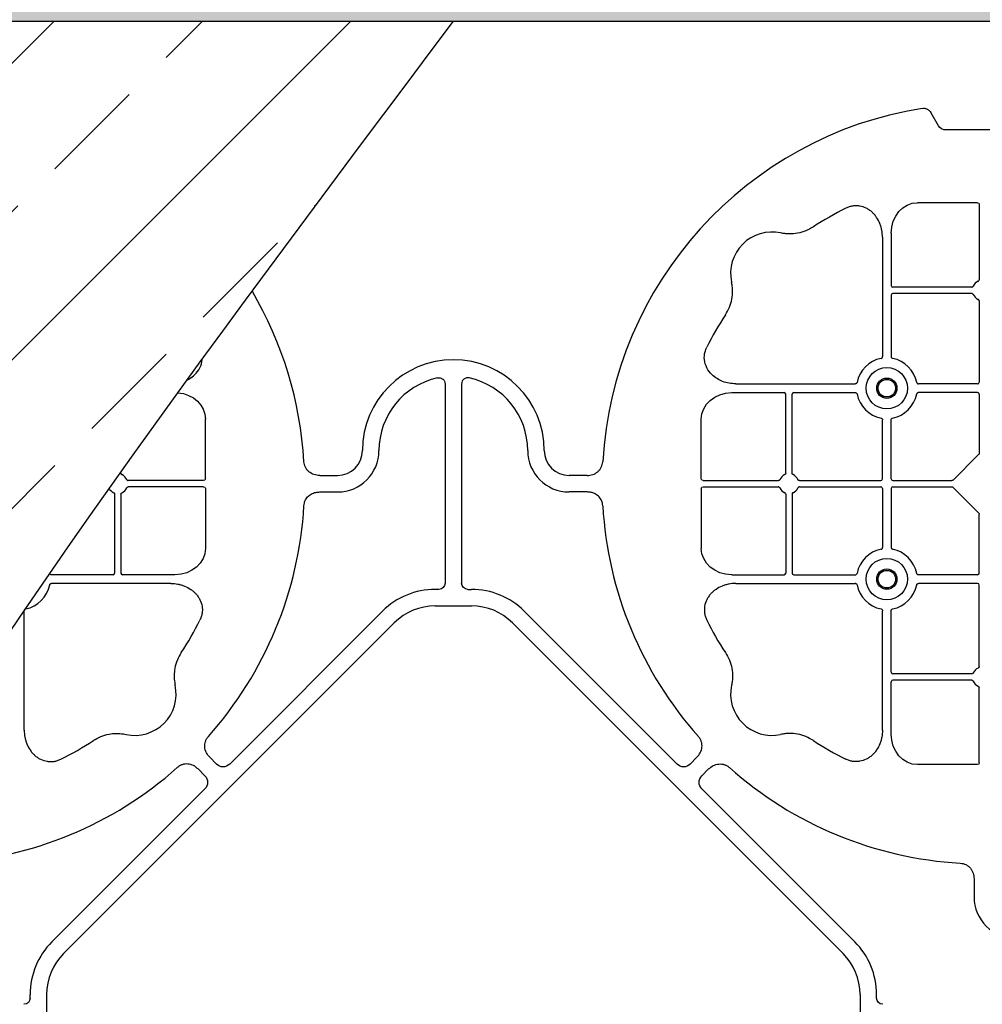
# Model space of a CAD drawing. Units: millimetres. Extents: x 1132 to 16433, y 8690 to 18413.
# Drawn here: x 5052 to 5343, y 17966 to 18264 of the extents above; entities that cross this region are included whole.
import ezdxf

# ---------------------------------------------------------------- set-up
doc = ezdxf.new("R2010")
doc.units = ezdxf.units.MM
doc.linetypes.add('HIDDEN', pattern=[0.375, 0.25, -0.125])
for name, color, linetype in [('ACO STORM-BRIXX', 7, 'Continuous'), ('Hatching', 7, 'Continuous'), ('MEBRANE LAYER', 5, 'HIDDEN')]:
    doc.layers.add(name, color=color, linetype=linetype)

msp = doc.modelspace()

# ---------------------------------------------------------------- hatches: boundary and pattern name
at = {"layer": 'Hatching'}
h = msp.add_hatch(dxfattribs=at)
h.set_pattern_fill('GRAVEL', color=8, scale=10)
h.set_pattern_definition([(228.01279, (1315.167, 7610.893), (-2032, -2286), [34.172, -3383.0484]), (184.96974, (1292.307, 7585.493), (3047.999999, 254.0000145), [58.6405, -5805.405]), (132.51045, (1233.887, 7580.413), (2540.000001, -2793.999999), [41.3482, -4093.4723]), (267.27369, (1134.827, 7516.913), (254.0000005, 5080), [53.4005, -5286.6437]), (292.833654, (1132.287, 7463.573), (-1270, 3048), [52.3634, -5183.9808]), (357.27369, (1152.607, 7415.313), (-5080, 254.0000005), [53.4005, -5286.6437]), (37.69424, (1205.947, 7412.773), (-3302, -2540), [70.6194, -6991.3115]), (72.25533, (1261.827, 7455.953), (1778.0000005, 5588), [66.672, -6600.5257]), (121.429566, (1282.147, 7519.453), (-2032, 3302), [53.5813, -5304.5546]), (175.23636, (1254.207, 7565.173), (2794, -254), [61.1713, -2997.3937]), (222.39744, (1193.247, 7570.253), (-3048, -2794), [79.1078, -7831.6773]), (138.81407, (1386.287, 7514.373), (-1778, 1524), [27.0005, -2673.0566]), (171.469234, (1365.967, 7532.153), (3302, -507.999999), [51.3682, -5085.464]), (225, (1315.17, 7539.77), (-4e-14, -254), [35.921, -323.2893]), (203.1986, (1297.387, 7570.253), (1270, 508), [19.344, -1915.0622]), (291.8014, (1279.607, 7562.633), (-254, 762), [27.3566, -1340.4753]), (30.96376, (1289.767, 7537.233), (762, 508), [44.432, -1436.6298]), (161.56505, (1327.87, 7560.09), (508, -254), [32.1287, -771.0898]), (16.38954, (1132.287, 7562.633), (2540, 762), [45.0088, -4455.8827]), (70.34618, (1175.467, 7575.333), (-1016, -2794), [37.76, -3738.2216]), (293.1986, (1327.867, 7610.893), (-508, 1270), [38.688, -1895.7184]), (343.61046, (1343.107, 7575.333), (-2540, 762), [45.0088, -4455.8827]), (339.44395, (1132.287, 7405.153), (-1270, 508), [43.4035, -2126.7734]), (294.77514, (1172.927, 7389.913), (-1270.000002, 2794), [36.3672, -3600.3593]), (66.8014, (1330.407, 7356.893), (508, 1270), [38.688, -1895.7184]), (17.35402, (1345.647, 7392.453), (-3302, -1016), [42.5783, -4215.2376]), (69.44395, (1205.947, 7356.893), (-508, -1270), [21.7018, -2148.4752]), (101.30993, (1315.167, 7356.893), (-254, 1016), [12.9515, -1282.1995]), (165.96376, (1312.63, 7369.59), (762, -254), [52.3634, -994.9055]), (186.00901, (1261.827, 7382.293), (2540, 254), [48.5267, -4804.1365]), (303.69007, (1289.77, 7514.37), (-254, 508), [36.6324, -879.1776]), (353.157227, (1310.087, 7483.893), (4318, -508), [63.9557, -6331.601]), (60.9454, (1373.587, 7476.273), (-1016, -1778), [26.1508, -2588.9392]), (90, (1386.3, 7499.13), (-254, 254), [15.24, -238.76]), (120.25644, (1256.747, 7389.913), (1016, -1778), [35.2867, -3493.394]), (48.01279, (1238.967, 7420.393), (2032, 2286), [68.3443, -3348.8762]), (0, (1284.7, 7471.2), (254, 254), [66.04, -187.96]), (325.30485, (1350.727, 7471.193), (2540.000001, -1777.999999), [40.161, -3975.9317]), (254.0546, (1383.747, 7448.333), (-254, -1016), [36.983, -1812.165]), (207.645975, (1373.587, 7412.773), (-4826, -2539.9999997), [60.2145, -5961.2464]), (175.42608, (1320.247, 7384.833), (-3302, 254), [63.703, -6306.5846])])
h.paths.add_polyline_path([(4133.13, 16635.88), (4268.13, 16635.88), (4268.13, 16585.88), (4283.13, 16585.88), (4283.13, 15863.38), (16283.13, 15863.38), (16283.13, 18263.38), (4283.13, 18263.38), (4283.13, 16940.88), (4268.13, 16940.88), (4268.13, 16890.88), (4133.13, 16890.88), (4133.13, 18413.38), (16433.13, 18413.38), (16433.13, 15713.38), (4133.13, 15713.38)])
h = msp.add_hatch(dxfattribs=at)
h.set_pattern_fill('ANSI33', color=8, scale=10)
edge = h.paths.add_edge_path()
edge.add_line((5183.13, 15863.38), (4283.13, 15863.38))
edge.add_line((4283.13, 15863.38), (4283.13, 18263.38))
edge.add_line((4283.13, 18263.38), (5183.13, 18263.38))
edge.add_spline(control_points=[(5183.13, 18263.38), (5033.13, 18063.38), (4583.13, 17463.38), (5783.13, 16663.38), (5333.13, 16063.38), (5183.13, 15863.38)], knot_values=[0, 0, 0, 0, 670.820395, 2012.461181, 2683.281576, 2683.281576, 2683.281576, 2683.281576], degree=3, periodic=0)

# ---------------------------------------------------------------- linework, layer by layer
at = {"layer": 'ACO STORM-BRIXX'}
msp.add_line((5183.13, 18263.38), (5483.13, 18263.38), dxfattribs=at)
at = {"layer": 'ACO STORM-BRIXX', "color": 0, "linetype": 'ByBlock', "lineweight": -2}
for p, q in [((5329.94, 18231.74), (5327.64, 18235.72)), ((5354.19, 18230.44), (5332.19, 18230.44)), ((5341.74, 18208.44), (5323.62, 18208.44)), ((5342.24, 18207.87), (5342.24, 18185.13)), ((5312.99, 18198.01), (5312.99, 18161.91)), ((5315.63, 18199.22), (5315.63, 18183.39)), ((5340, 18182.89), (5316.13, 18182.89)), ((5315.63, 18180.5), (5315.63, 18161.91)), ((5340, 18181), (5316.13, 18181)), ((5342.24, 18178.75), (5342.24, 18154.14)), ((5180.69, 18153.59), (5180.69, 18093.34)), ((5185.69, 18153.59), (5185.69, 18093.34)), ((5268.62, 18153.64), (5304.72, 18153.64)), ((5341.74, 18153.64), (5323.91, 18153.64)), ((5267.41, 18151), (5283.24, 18151)), ((5283.74, 18126.63), (5283.74, 18150.5)), ((5285.63, 18126.63), (5285.63, 18150.5)), ((5286.13, 18151), (5304.72, 18151)), ((5341.74, 18151), (5323.91, 18151)), ((5342.24, 18150.5), (5342.24, 18132.65)), ((5108.19, 18124.89), (5108.19, 18143.01)), ((5258.19, 18124.89), (5258.19, 18143.01)), ((5312.99, 18124.89), (5312.99, 18142.72)), ((5315.63, 18124.89), (5315.63, 18142.72)), ((5342.07, 18132.23), (5334.4, 18124.55)), ((5082.63, 18126.63), (5082.63, 18127.04)), ((5142.76, 18125.94), (5148.19, 18125.94)), ((5223.62, 18125.94), (5218.19, 18125.94)), ((5107.61, 18124.39), (5084.87, 18124.39)), ((5107.61, 18122.5), (5084.87, 18122.5)), ((5258.76, 18124.39), (5281.5, 18124.39)), ((5258.76, 18122.5), (5281.5, 18122.5)), ((5287.87, 18124.39), (5312.49, 18124.39)), ((5287.87, 18122.5), (5312.49, 18122.5)), ((5316.13, 18124.39), (5333.98, 18124.39)), ((5316.13, 18122.5), (5333.98, 18122.5)), ((5334.4, 18122.33), (5342.07, 18114.66)), ((5080.74, 18120.25), (5080.74, 18096.39)), ((5082.63, 18120.25), (5082.63, 18096.39)), ((5108.19, 18122), (5108.19, 18103.87)), ((5142.76, 18120.94), (5148.19, 18120.94)), ((5223.62, 18120.94), (5218.19, 18120.94)), ((5258.19, 18122), (5258.19, 18103.87)), ((5283.74, 18120.25), (5283.74, 18096.39)), ((5285.63, 18120.25), (5285.63, 18096.39)), ((5312.99, 18122), (5312.99, 18104.16)), ((5315.63, 18122), (5315.63, 18104.16)), ((5342.24, 18096.39), (5342.24, 18114.24)), ((5080.24, 18095.89), (5061.66, 18095.89)), ((5098.97, 18095.89), (5083.13, 18095.89)), ((5267.41, 18095.89), (5283.24, 18095.89)), ((5286.13, 18095.89), (5304.72, 18095.89)), ((5341.74, 18095.89), (5323.91, 18095.89)), ((5097.76, 18093.25), (5061.66, 18093.25)), ((5268.62, 18093.25), (5304.72, 18093.25)), ((5341.74, 18093.25), (5323.91, 18093.25)), ((5342.24, 18068.13), (5342.24, 18092.75)), ((5178.81, 18091.46), (5177.69, 18091.46)), ((5187.57, 18091.46), (5188.69, 18091.46)), ((5053.38, 18048.87), (5053.38, 18084.97)), ((5161.78, 18084.87), (5115.53, 18038.62)), ((5177.69, 18086.46), (5188.69, 18086.46)), ((5204.6, 18084.87), (5250.84, 18038.62)), ((5312.99, 18048.87), (5312.99, 18084.97)), ((5315.63, 18066.39), (5315.63, 18084.97)), ((5065.3, 17981.32), (5165.31, 18081.33)), ((5301.08, 17981.32), (5201.06, 18081.33)), ((5340, 18065.89), (5316.13, 18065.89)), ((5315.63, 18047.66), (5315.63, 18063.5)), ((5340, 18064), (5316.13, 18064)), ((5342.24, 18039.02), (5342.24, 18061.75)), ((5111.54, 18038.62), (5109.5, 18040.66)), ((5254.83, 18038.62), (5256.87, 18040.66)), ((5108.01, 18035.08), (5105.97, 18037.13)), ((5258.37, 18035.08), (5260.41, 18037.13)), ((5341.74, 18038.44), (5323.62, 18038.44)), ((5061.76, 17984.85), (5108.01, 18031.1)), ((5304.61, 17984.85), (5258.37, 18031.1)), ((5340.69, 18003.87), (5340.69, 17998.44)), ((5055.17, 17967.82), (5055.17, 17968.94)), ((5060.17, 17968.94), (5060.17, 17957.94)), ((5306.2, 17968.94), (5306.2, 17957.94)), ((5311.2, 17967.82), (5311.2, 17968.94))]:
    msp.add_line(p, q, dxfattribs=at)
at = {"layer": 'ACO STORM-BRIXX'}
msp.add_lwpolyline([(5183.13, 15863.38), (4283.13, 15863.38), (4283.13, 18263.38), (5183.13, 18263.38)], dxfattribs=at)
at = {"layer": 'ACO STORM-BRIXX', "color": 0, "linetype": 'ByBlock', "lineweight": -2}
for centre, radius in [((5314.31, 18152.32), 6.25), ((5314.31, 18152.32), 3.07), ((5314.31, 18152.32), 2.68), ((5314.31, 18152.32), 2.65), ((5314.31, 18094.57), 6.25), ((5314.31, 18094.57), 3.07), ((5314.31, 18094.57), 2.68), ((5314.31, 18094.57), 2.65)]:
    msp.add_circle(centre, radius, dxfattribs=at)
for centre, radius, start, end in [((5343.19, 18123.44), 115, 99.1117, 176.6799), ((5343.19, 18123.44), 93, 116.332, 123.3345), ((5279.55, 18187.08), 12.5, 77.7807, 192.2193), ((5316.13, 18183.39), 0.5, 180.0011, 269.9989), ((5343.19, 18181.94), 3, 114.4087, 155.5913), ((5023.19, 18123.44), 115, 3.3201, 30.4783), ((5316.13, 18180.5), 0.5, 90.0011, 179.9989), ((5343.19, 18181.94), 3, 204.4087, 245.5913), ((5343.19, 18123.44), 93, 146.6655, 153.668), ((5183.19, 18133.44), 27.5, 0, 180), ((5314.31, 18152.32), 9.19, 100.9009, 169.0991), ((5314.31, 18152.32), 9.19, 10.9009, 79.0991), ((5183.19, 18133.44), 22.5, 102.2618, 180), ((5183.19, 18133.44), 22.5, 0, 77.7382), ((5341.74, 18154.14), 0.5, 270.0011, 359.9989), ((5283.24, 18150.5), 0.5, 0.0011, 89.9989), ((5286.13, 18150.5), 0.5, 90.0011, 179.9989), ((5314.31, 18152.32), 9.19, 190.9009, 259.0991), ((5314.31, 18152.32), 9.19, 280.9009, 349.0991), ((5341.74, 18150.5), 0.5, 0.0011, 89.9989), ((5148.19, 18133.44), 7.5, 270, 0), ((5148.19, 18133.44), 12.5, 270, 0), ((5218.19, 18133.44), 12.5, 180, 270), ((5218.19, 18133.44), 7.5, 180, 270), ((5081.69, 18123.44), 3, 24.4087, 65.5913), ((5284.69, 18123.44), 3, 114.4087, 155.5913), ((5284.69, 18123.44), 3, 24.4087, 65.5913), ((5312.49, 18124.89), 0.5, 270.0011, 359.9989), ((5312.49, 18122), 0.5, 0.0011, 89.9989), ((5316.13, 18124.89), 0.5, 180.0011, 269.9989), ((5316.13, 18122), 0.5, 90.0011, 179.9989), ((5081.69, 18123.44), 3, 208.6727, 245.5913), ((5081.69, 18123.44), 3, 294.4087, 335.5913), ((5284.69, 18123.44), 3, 204.4087, 245.5913), ((5284.69, 18123.44), 3, 294.4087, 335.5913), ((5023.19, 18123.44), 115, 318.3201, 356.6799), ((5343.19, 18123.44), 115, 183.3201, 221.6799), ((5314.31, 18094.57), 9.19, 100.9009, 169.0991), ((5314.31, 18094.57), 9.19, 10.9009, 79.0991), ((5052.06, 18094.57), 9.19, 10.9009, 11.1171), ((5080.24, 18096.39), 0.5, 270.0011, 359.9989), ((5083.13, 18096.39), 0.5, 180.0011, 269.9989), ((5283.24, 18096.39), 0.5, 270.0011, 359.9989), ((5286.13, 18096.39), 0.5, 180.0011, 269.9989), ((5341.74, 18096.39), 0.5, 270.0011, 359.9989), ((5052.06, 18094.57), 9.19, 280.9009, 349.0991), ((5314.31, 18094.57), 9.19, 190.9009, 259.0991), ((5314.31, 18094.57), 9.19, 280.9009, 349.0991), ((5341.74, 18092.75), 0.5, 0.0011, 89.9989), ((5177.69, 18068.96), 22.5, 90, 135), ((5188.69, 18068.96), 22.5, 45, 90), ((5177.69, 18068.96), 17.5, 90, 135), ((5188.69, 18068.96), 17.5, 45, 90), ((5023.19, 18123.44), 93, 326.6655, 333.668), ((5343.19, 18123.44), 93, 206.332, 213.3345), ((5316.13, 18066.39), 0.5, 180.0011, 269.9989), ((5343.19, 18064.94), 3, 114.4087, 155.5913), ((5316.13, 18063.5), 0.5, 90.0011, 179.9989), ((5343.19, 18064.94), 3, 204.4087, 245.5913), ((5086.83, 18059.8), 12.5, 257.7807, 12.2193), ((5279.55, 18059.8), 12.5, 167.7807, 282.2193), ((5023.19, 18123.44), 93, 296.332, 303.3345), ((5343.19, 18123.44), 93, 236.6655, 243.668), ((5023.19, 18123.44), 115, 273.3201, 311.6799), ((5343.19, 18123.44), 115, 228.3201, 266.6799), ((5353.19, 17998.44), 12.5, 180, 270), ((5077.67, 17968.94), 22.5, 135, 180), ((5288.7, 17968.94), 22.5, 0, 45), ((5077.67, 17968.94), 17.5, 135, 180), ((5288.7, 17968.94), 17.5, 0, 45)]:
    msp.add_arc(centre, radius, start, end, dxfattribs=at)
at = {"layer": 'ACO STORM-BRIXX', "color": 0, "linetype": 'ByBlock', "lineweight": -2, "extrusion": (0, 0, -1)}
for centre, major_axis, ratio, start_param, end_param in [((5332.69, 18233.91), (-1.8, -3.12), 0.83205, 5.835353, 6.731018), ((5323.63, 18199.2), (-0.07, 9.24), 0.866019, 4.721116, 6.28973), ((5341.74, 18207.86), (-0.004, -0.577), 0.866019, 3.135048, 4.703662), ((5098.95, 18142.99), (9.24, 0.07), 0.866019, 4.811101, 6.28973), ((5267.43, 18142.99), (-9.24, 0.07), 0.866019, 6.27664, 7.845255), ((5341.74, 18132.65), (0.005, -0.561), 0.890696, 4.721987, 5.564018), ((5107.61, 18124.89), (-0.577, 0.004), 0.866019, 3.135048, 4.703662), ((5107.61, 18122), (-0.577, -0.004), 0.866019, 1.579523, 3.148138), ((5258.77, 18124.89), (0.577, 0.004), 0.866019, 1.579523, 3.148138), ((5258.77, 18122), (0.577, -0.004), 0.866019, 3.135048, 4.703662), ((5333.98, 18124.89), (0.561, -0.005), 0.890696, 0.719167, 1.561198), ((5333.98, 18122), (0.561, 0.005), 0.890696, 4.721987, 5.564018), ((5341.74, 18114.24), (0.005, 0.561), 0.890696, 0.719167, 1.561198), ((5098.95, 18103.89), (9.24, -0.07), 0.866019, 6.27664, 7.845255), ((5267.43, 18103.89), (-9.24, -0.07), 0.866019, 4.721116, 6.28973), ((5178.56, 18093.59), (1.59, -1.59), 0.889126, 5.55641, 7.00996), ((5187.82, 18093.59), (-1.59, -1.59), 0.889126, 5.55641, 7.00996), ((5323.63, 18047.68), (-0.07, -9.24), 0.866019, 6.27664, 7.845255), ((5341.74, 18039.02), (-0.004, 0.577), 0.866019, 1.579523, 3.148138), ((5113.54, 18041.14), (0, -3.37), 0.889126, 5.55641, 7.00996), ((5252.84, 18041.14), (0, -3.37), 0.889126, 5.55641, 7.00996), ((5105.49, 18033.09), (3.37, 0), 0.889126, 5.55641, 7.00996), ((5260.89, 18033.09), (-3.37, 0), 0.889126, 5.55641, 7.00996), ((5053.04, 17968.07), (1.59, -1.59), 0.889126, 5.55641, 7.00996), ((5313.33, 17968.07), (-1.59, -1.59), 0.889126, 5.55641, 7.00996)]:
    msp.add_ellipse(centre, major_axis=major_axis, ratio=ratio, start_param=start_param, end_param=end_param, dxfattribs=at)
at = {"layer": 'ACO STORM-BRIXX', "color": 0, "linetype": 'ByBlock', "lineweight": -2}
for points, knots in [([(5324.98, 18236.99), (5325.24, 18237.03), (5325.5, 18237.04), (5325.89, 18236.99), (5326.02, 18236.96), (5326.27, 18236.89), (5326.39, 18236.84), (5326.63, 18236.73), (5326.74, 18236.66), (5326.96, 18236.51), (5327.06, 18236.43), (5327.34, 18236.16), (5327.51, 18235.95), (5327.64, 18235.72)], [0, 0, 0, 0, 0.25, 0.25, 0.375, 0.375, 0.5, 0.5, 0.625, 0.625, 0.75, 0.75, 1, 1, 1, 1]), ([(5312.99, 18198.01), (5312.99, 18198.72), (5312.93, 18199.42), (5312.73, 18200.45), (5312.65, 18200.79), (5312.45, 18201.47), (5312.34, 18201.81), (5311.94, 18202.79), (5311.61, 18203.41), (5311.02, 18204.28), (5310.81, 18204.56), (5310.35, 18205.1), (5310.1, 18205.36), (5309.57, 18205.83), (5309.29, 18206.05), (5308.71, 18206.45), (5308.41, 18206.63), (5307.45, 18207.11), (5306.78, 18207.32), (5305.73, 18207.49), (5305.37, 18207.52), (5304.66, 18207.52), (5304.31, 18207.5), (5303.61, 18207.39), (5303.26, 18207.3), (5302.59, 18207.08), (5302.26, 18206.95), (5301.94, 18206.79)], [0, 0, 0, 0, 0.125, 0.125, 0.1875, 0.1875, 0.25, 0.25, 0.375, 0.375, 0.4375, 0.4375, 0.5, 0.5, 0.5625, 0.5625, 0.625, 0.625, 0.75, 0.75, 0.8125, 0.8125, 0.875, 0.875, 0.9375, 0.9375, 1, 1, 1, 1]), ([(5292.08, 18201.14), (5291.35, 18200.66), (5290.6, 18200.26), (5289.02, 18199.62), (5288.19, 18199.37), (5286.48, 18199.05), (5285.63, 18198.98), (5284.34, 18199.01), (5283.91, 18199.03), (5283.05, 18199.13), (5282.62, 18199.21), (5282.19, 18199.3)], [0, 0, 0, 0, 0.25, 0.25, 0.5, 0.5, 0.75, 0.75, 0.875, 0.875, 1, 1, 1, 1]), ([(5341.95, 18184.67), (5342.04, 18184.71), (5342.11, 18184.78), (5342.21, 18184.94), (5342.24, 18185.03), (5342.24, 18185.13)], [0, 0, 0, 0, 0.5, 0.5, 1, 1, 1, 1]), ([(5265.49, 18174.55), (5265.97, 18175.27), (5266.37, 18176.03), (5267.01, 18177.61), (5267.25, 18178.43), (5267.57, 18180.15), (5267.65, 18181), (5267.62, 18182.29), (5267.6, 18182.72), (5267.5, 18183.58), (5267.42, 18184.01), (5267.33, 18184.44)], [0, 0, 0, 0, 0.25, 0.25, 0.5, 0.5, 0.75, 0.75, 0.875, 0.875, 1, 1, 1, 1]), ([(5340, 18182.89), (5340.1, 18182.89), (5340.19, 18182.92), (5340.35, 18183.02), (5340.42, 18183.09), (5340.46, 18183.18)], [0, 0, 0, 0, 0.5, 0.5, 1, 1, 1, 1]), ([(5340.46, 18180.7), (5340.42, 18180.79), (5340.35, 18180.86), (5340.19, 18180.97), (5340.1, 18181), (5340, 18181)], [0, 0, 0, 0, 0.5, 0.5, 1, 1, 1, 1]), ([(5342.24, 18178.75), (5342.24, 18178.81), (5342.22, 18178.92), (5342.14, 18179.07), (5342.04, 18179.16), (5341.97, 18179.2), (5341.95, 18179.21)], [0, 0, 0, 0, 0.294555, 0.589115, 0.883698, 1, 1, 1, 1]), ([(5268.62, 18153.64), (5267.94, 18153.67), (5266.57, 18153.75), (5264.65, 18154.3), (5262.91, 18155.16), (5261.22, 18156.46), (5259.74, 18158.38), (5259, 18160.86), (5259.15, 18163.06), (5259.65, 18164.24), (5259.84, 18164.69)], [0, 0, 0, 0, 0.120867, 0.241675, 0.352525, 0.463234, 0.61816, 0.773772, 0.912791, 1, 1, 1, 1]), ([(5102.51, 18154.71), (5102.83, 18154.86), (5103.68, 18155.33), (5105.16, 18156.46), (5106.63, 18158.38), (5107.17, 18160.18), (5107.25, 18161.15), (5107.26, 18161.24)], [0.2903709, 0.2903709, 0.2903709, 0.2903709, 0.3525247, 0.4632342, 0.6181604, 0.7737724, 0.7894581, 0.7894581, 0.7894581, 0.7894581]), ([(5312.57, 18161.34), (5312.7, 18161.37), (5312.81, 18161.45), (5312.95, 18161.66), (5312.99, 18161.79), (5312.99, 18161.91)], [0, 0, 0, 0, 0.5, 0.5, 1, 1, 1, 1]), ([(5315.63, 18161.91), (5315.63, 18161.85), (5315.64, 18161.79), (5315.68, 18161.67), (5315.71, 18161.61), (5315.81, 18161.45), (5315.92, 18161.37), (5316.05, 18161.34)], [0, 0, 0, 0, 0.25, 0.25, 0.5, 0.5, 1, 1, 1, 1]), ([(5178.41, 18155.43), (5178.55, 18155.46), (5178.69, 18155.47), (5178.97, 18155.48), (5179.11, 18155.47), (5179.39, 18155.41), (5179.52, 18155.37), (5179.78, 18155.25), (5179.9, 18155.17), (5180.12, 18155), (5180.22, 18154.89), (5180.39, 18154.67), (5180.46, 18154.55), (5180.63, 18154.16), (5180.69, 18153.88), (5180.69, 18153.59)], [0, 0, 0, 0, 0.125, 0.125, 0.25, 0.25, 0.375, 0.375, 0.5, 0.5, 0.625, 0.625, 0.75, 0.75, 1, 1, 1, 1]), ([(5187.97, 18155.43), (5187.83, 18155.46), (5187.69, 18155.47), (5187.41, 18155.48), (5187.26, 18155.47), (5186.99, 18155.41), (5186.85, 18155.37), (5186.6, 18155.25), (5186.48, 18155.17), (5186.26, 18155), (5186.16, 18154.89), (5185.99, 18154.67), (5185.92, 18154.55), (5185.74, 18154.16), (5185.69, 18153.88), (5185.69, 18153.59)], [0, 0, 0, 0, 0.125, 0.125, 0.25, 0.25, 0.375, 0.375, 0.5, 0.5, 0.625, 0.625, 0.75, 0.75, 1, 1, 1, 1]), ([(5305.29, 18154.05), (5305.27, 18154), (5305.24, 18153.9), (5305.13, 18153.78), (5304.98, 18153.68), (5304.84, 18153.64), (5304.74, 18153.64), (5304.72, 18153.64)], [0, 0, 0, 0, 0.207114, 0.413575, 0.6369, 0.891524, 1, 1, 1, 1]), ([(5323.34, 18154.05), (5323.35, 18154), (5323.39, 18153.9), (5323.5, 18153.78), (5323.64, 18153.68), (5323.79, 18153.64), (5323.88, 18153.64), (5323.91, 18153.64)], [0, 0, 0, 0, 0.207115, 0.413574, 0.636896, 0.891519, 1, 1, 1, 1]), ([(5304.72, 18151), (5304.78, 18151), (5304.84, 18150.99), (5304.96, 18150.95), (5305.02, 18150.92), (5305.18, 18150.82), (5305.26, 18150.7), (5305.29, 18150.58)], [0, 0, 0, 0, 0.25, 0.25, 0.5, 0.5, 1, 1, 1, 1]), ([(5323.91, 18151), (5323.85, 18151), (5323.78, 18150.99), (5323.66, 18150.95), (5323.6, 18150.92), (5323.45, 18150.82), (5323.36, 18150.7), (5323.34, 18150.58)], [0, 0, 0, 0, 0.25, 0.25, 0.5, 0.5, 1, 1, 1, 1]), ([(5312.57, 18143.29), (5312.7, 18143.27), (5312.81, 18143.18), (5312.95, 18142.98), (5312.99, 18142.85), (5312.99, 18142.72)], [0, 0, 0, 0, 0.5, 0.5, 1, 1, 1, 1]), ([(5315.63, 18142.72), (5315.63, 18142.78), (5315.64, 18142.85), (5315.68, 18142.97), (5315.71, 18143.03), (5315.81, 18143.18), (5315.92, 18143.27), (5316.05, 18143.29)], [0, 0, 0, 0, 0.25, 0.25, 0.5, 0.5, 1, 1, 1, 1]), ([(5142.76, 18125.94), (5142.17, 18125.94), (5141.59, 18126.03), (5140.48, 18126.39), (5139.96, 18126.67), (5139.29, 18127.23), (5139.08, 18127.44), (5138.72, 18127.9), (5138.56, 18128.15), (5138.3, 18128.68), (5138.2, 18128.95), (5138.06, 18129.51), (5138.01, 18129.81), (5137.99, 18130.1)], [0, 0, 0, 0, 0.25, 0.25, 0.5, 0.5, 0.625, 0.625, 0.75, 0.75, 0.875, 0.875, 1, 1, 1, 1]), ([(5223.62, 18125.94), (5224.21, 18125.94), (5224.78, 18126.03), (5225.9, 18126.39), (5226.41, 18126.67), (5227.09, 18127.23), (5227.29, 18127.44), (5227.65, 18127.9), (5227.81, 18128.15), (5228.07, 18128.68), (5228.17, 18128.95), (5228.32, 18129.51), (5228.36, 18129.81), (5228.38, 18130.1)], [0, 0, 0, 0, 0.25, 0.25, 0.5, 0.5, 0.625, 0.625, 0.75, 0.75, 0.875, 0.875, 1, 1, 1, 1]), ([(5082.63, 18126.63), (5082.64, 18126.57), (5082.65, 18126.46), (5082.74, 18126.31), (5082.84, 18126.22), (5082.91, 18126.18), (5082.93, 18126.17)], [0, 0, 0, 0, 0.294551, 0.589162, 0.883681, 1, 1, 1, 1]), ([(5283.74, 18126.63), (5283.74, 18126.53), (5283.71, 18126.44), (5283.61, 18126.28), (5283.54, 18126.21), (5283.45, 18126.17)], [0, 0, 0, 0, 0.5, 0.5, 1, 1, 1, 1]), ([(5285.93, 18126.17), (5285.88, 18126.2), (5285.78, 18126.26), (5285.68, 18126.4), (5285.64, 18126.53), (5285.63, 18126.61), (5285.63, 18126.63)], [0, 0, 0, 0, 0.294555, 0.589125, 0.883662, 1, 1, 1, 1]), ([(5084.42, 18124.68), (5084.45, 18124.63), (5084.5, 18124.53), (5084.64, 18124.43), (5084.77, 18124.39), (5084.85, 18124.39), (5084.87, 18124.39)], [0, 0, 0, 0, 0.2945859, 0.5891368, 0.883667, 1, 1, 1, 1]), ([(5084.42, 18122.2), (5084.46, 18122.29), (5084.52, 18122.36), (5084.68, 18122.47), (5084.78, 18122.5), (5084.87, 18122.5)], [0, 0, 0, 0, 0.5, 0.5, 1, 1, 1, 1]), ([(5281.96, 18124.68), (5281.93, 18124.63), (5281.87, 18124.53), (5281.73, 18124.43), (5281.6, 18124.39), (5281.52, 18124.39), (5281.5, 18124.39)], [0, 0, 0, 0, 0.294597, 0.58914, 0.883697, 1, 1, 1, 1]), ([(5281.96, 18122.2), (5281.92, 18122.29), (5281.85, 18122.36), (5281.69, 18122.47), (5281.6, 18122.5), (5281.5, 18122.5)], [0, 0, 0, 0, 0.5, 0.5, 1, 1, 1, 1]), ([(5287.87, 18124.39), (5287.82, 18124.39), (5287.71, 18124.4), (5287.56, 18124.49), (5287.46, 18124.59), (5287.43, 18124.66), (5287.42, 18124.68)], [0, 0, 0, 0, 0.294549, 0.589119, 0.883653, 1, 1, 1, 1]), ([(5287.87, 18122.5), (5287.78, 18122.5), (5287.68, 18122.47), (5287.52, 18122.36), (5287.46, 18122.29), (5287.42, 18122.2)], [0, 0, 0, 0, 0.5, 0.5, 1, 1, 1, 1]), ([(5080.45, 18120.71), (5080.54, 18120.67), (5080.61, 18120.61), (5080.71, 18120.45), (5080.74, 18120.35), (5080.74, 18120.25)], [0, 0, 0, 0, 0.5, 0.5, 1, 1, 1, 1]), ([(5082.63, 18120.25), (5082.63, 18120.35), (5082.66, 18120.44), (5082.76, 18120.6), (5082.84, 18120.67), (5082.93, 18120.71)], [0, 0, 0, 0, 0.5, 0.5, 1, 1, 1, 1]), ([(5137.99, 18116.78), (5138.07, 18117.26), (5138.21, 18118.23), (5139.02, 18119.47), (5140.16, 18120.37), (5141.46, 18120.86), (5142.35, 18120.92), (5142.76, 18120.94)], [0, 0, 0, 0, 0.2074414, 0.4153279, 0.6163177, 0.8260698, 1, 1, 1, 1]), ([(5228.38, 18116.78), (5228.31, 18117.26), (5228.16, 18118.23), (5227.36, 18119.47), (5226.22, 18120.37), (5224.92, 18120.86), (5224.02, 18120.92), (5223.62, 18120.94)], [0, 0, 0, 0, 0.207441, 0.415327, 0.616316, 0.826068, 1, 1, 1, 1]), ([(5283.74, 18120.25), (5283.74, 18120.35), (5283.71, 18120.44), (5283.61, 18120.6), (5283.54, 18120.67), (5283.45, 18120.71)], [0, 0, 0, 0, 0.5, 0.5, 1, 1, 1, 1]), ([(5285.93, 18120.71), (5285.84, 18120.67), (5285.77, 18120.61), (5285.66, 18120.45), (5285.63, 18120.35), (5285.63, 18120.25)], [0, 0, 0, 0, 0.5, 0.5, 1, 1, 1, 1]), ([(5312.57, 18103.59), (5312.7, 18103.62), (5312.81, 18103.7), (5312.95, 18103.91), (5312.99, 18104.04), (5312.99, 18104.16)], [0, 0, 0, 0, 0.5, 0.5, 1, 1, 1, 1]), ([(5315.63, 18104.16), (5315.63, 18104.1), (5315.64, 18104.04), (5315.68, 18103.92), (5315.71, 18103.86), (5315.81, 18103.7), (5315.92, 18103.62), (5316.05, 18103.59)], [0, 0, 0, 0, 0.25, 0.25, 0.5, 0.5, 1, 1, 1, 1]), ([(5061.66, 18095.89), (5061.6, 18095.89), (5061.53, 18095.9), (5061.41, 18095.93), (5061.35, 18095.96), (5061.2, 18096.07), (5061.11, 18096.18), (5061.09, 18096.3)], [0, 0, 0, 0, 0.25, 0.25, 0.5, 0.5, 1, 1, 1, 1]), ([(5304.72, 18095.89), (5304.78, 18095.89), (5304.84, 18095.9), (5304.96, 18095.93), (5305.02, 18095.96), (5305.18, 18096.07), (5305.26, 18096.18), (5305.29, 18096.3)], [0, 0, 0, 0, 0.25, 0.25, 0.5, 0.5, 1, 1, 1, 1]), ([(5323.91, 18095.89), (5323.85, 18095.89), (5323.78, 18095.9), (5323.66, 18095.93), (5323.6, 18095.96), (5323.45, 18096.07), (5323.36, 18096.18), (5323.34, 18096.3)], [0, 0, 0, 0, 0.25, 0.25, 0.5, 0.5, 1, 1, 1, 1]), ([(5061.09, 18092.83), (5061.11, 18092.95), (5061.19, 18093.06), (5061.4, 18093.21), (5061.53, 18093.25), (5061.66, 18093.25)], [0, 0, 0, 0, 0.5, 0.5, 1, 1, 1, 1]), ([(5097.76, 18093.25), (5098.47, 18093.25), (5099.17, 18093.18), (5100.2, 18092.98), (5100.54, 18092.9), (5101.22, 18092.71), (5101.55, 18092.59), (5102.54, 18092.19), (5103.16, 18091.86), (5104.03, 18091.28), (5104.31, 18091.06), (5104.84, 18090.6), (5105.1, 18090.35), (5105.58, 18089.82), (5105.8, 18089.55), (5106.19, 18088.97), (5106.38, 18088.66), (5106.85, 18087.7), (5107.07, 18087.03), (5107.24, 18085.98), (5107.27, 18085.63), (5107.27, 18084.92), (5107.24, 18084.57), (5107.13, 18083.87), (5107.05, 18083.52), (5106.83, 18082.84), (5106.7, 18082.51), (5106.54, 18082.19)], [0, 0, 0, 0, 0.125, 0.125, 0.1875, 0.1875, 0.25, 0.25, 0.375, 0.375, 0.4375, 0.4375, 0.5, 0.5, 0.5625, 0.5625, 0.625, 0.625, 0.75, 0.75, 0.8125, 0.8125, 0.875, 0.875, 0.9375, 0.9375, 1, 1, 1, 1]), ([(5268.62, 18093.25), (5267.91, 18093.25), (5267.21, 18093.18), (5266.18, 18092.98), (5265.84, 18092.9), (5265.16, 18092.71), (5264.82, 18092.59), (5263.84, 18092.19), (5263.21, 18091.86), (5262.35, 18091.28), (5262.07, 18091.06), (5261.53, 18090.6), (5261.27, 18090.35), (5260.8, 18089.82), (5260.58, 18089.55), (5260.18, 18088.97), (5260, 18088.66), (5259.52, 18087.7), (5259.3, 18087.03), (5259.14, 18085.98), (5259.11, 18085.63), (5259.11, 18084.92), (5259.13, 18084.57), (5259.24, 18083.87), (5259.33, 18083.52), (5259.54, 18082.84), (5259.68, 18082.51), (5259.84, 18082.19)], [0, 0, 0, 0, 0.125, 0.125, 0.1875, 0.1875, 0.25, 0.25, 0.375, 0.375, 0.4375, 0.4375, 0.5, 0.5, 0.5625, 0.5625, 0.625, 0.625, 0.75, 0.75, 0.8125, 0.8125, 0.875, 0.875, 0.9375, 0.9375, 1, 1, 1, 1]), ([(5305.29, 18092.83), (5305.26, 18092.95), (5305.18, 18093.06), (5304.97, 18093.21), (5304.84, 18093.25), (5304.72, 18093.25)], [0, 0, 0, 0, 0.5, 0.5, 1, 1, 1, 1]), ([(5323.34, 18092.83), (5323.36, 18092.95), (5323.44, 18093.06), (5323.65, 18093.21), (5323.78, 18093.25), (5323.91, 18093.25)], [0, 0, 0, 0, 0.5, 0.5, 1, 1, 1, 1]), ([(5053.8, 18085.54), (5053.67, 18085.52), (5053.56, 18085.43), (5053.42, 18085.23), (5053.38, 18085.1), (5053.38, 18084.97)], [0, 0, 0, 0, 0.5, 0.5, 1, 1, 1, 1]), ([(5312.57, 18085.54), (5312.7, 18085.52), (5312.81, 18085.43), (5312.95, 18085.23), (5312.99, 18085.1), (5312.99, 18084.97)], [0, 0, 0, 0, 0.5, 0.5, 1, 1, 1, 1]), ([(5315.63, 18084.97), (5315.63, 18085.03), (5315.64, 18085.1), (5315.68, 18085.22), (5315.71, 18085.28), (5315.81, 18085.43), (5315.92, 18085.52), (5316.05, 18085.54)], [0, 0, 0, 0, 0.25, 0.25, 0.5, 0.5, 1, 1, 1, 1]), ([(5100.89, 18072.34), (5100.46, 18071.61), (5099.59, 18070.12), (5098.92, 18067.75), (5098.68, 18065.42), (5098.8, 18063.69), (5098.99, 18062.7), (5099.04, 18062.45)], [0, 0, 0, 0, 0.244784, 0.49938, 0.708678, 0.924199, 1, 1, 1, 1]), ([(5265.49, 18072.34), (5265.97, 18071.61), (5266.37, 18070.85), (5267.01, 18069.27), (5267.25, 18068.45), (5267.57, 18066.74), (5267.65, 18065.88), (5267.62, 18064.59), (5267.6, 18064.16), (5267.5, 18063.3), (5267.42, 18062.87), (5267.33, 18062.45)], [0, 0, 0, 0, 0.25, 0.25, 0.5, 0.5, 0.75, 0.75, 0.875, 0.875, 1, 1, 1, 1]), ([(5340.46, 18066.18), (5340.42, 18066.09), (5340.35, 18066.02), (5340.19, 18065.92), (5340.1, 18065.89), (5340, 18065.89)], [0, 0, 0, 0, 0.5, 0.5, 1, 1, 1, 1]), ([(5342.24, 18068.13), (5342.24, 18068.07), (5342.22, 18067.96), (5342.14, 18067.81), (5342.04, 18067.72), (5341.97, 18067.68), (5341.95, 18067.67)], [0, 0, 0, 0, 0.294594, 0.589142, 0.883678, 1, 1, 1, 1]), ([(5340, 18064), (5340.1, 18064), (5340.19, 18063.97), (5340.35, 18063.86), (5340.42, 18063.79), (5340.46, 18063.7)], [0, 0, 0, 0, 0.5, 0.5, 1, 1, 1, 1]), ([(5341.95, 18062.21), (5342.04, 18062.17), (5342.11, 18062.11), (5342.21, 18061.95), (5342.24, 18061.85), (5342.24, 18061.75)], [0, 0, 0, 0, 0.5, 0.5, 1, 1, 1, 1]), ([(5053.38, 18048.87), (5053.38, 18048.16), (5053.45, 18047.46), (5053.65, 18046.43), (5053.73, 18046.09), (5053.92, 18045.41), (5054.04, 18045.08), (5054.44, 18044.09), (5054.76, 18043.47), (5055.35, 18042.6), (5055.57, 18042.32), (5056.03, 18041.78), (5056.28, 18041.53), (5056.8, 18041.05), (5057.08, 18040.83), (5057.66, 18040.43), (5057.97, 18040.25), (5058.93, 18039.78), (5059.6, 18039.56), (5060.64, 18039.39), (5061, 18039.36), (5061.71, 18039.36), (5062.06, 18039.39), (5062.76, 18039.5), (5063.11, 18039.58), (5063.79, 18039.8), (5064.12, 18039.93), (5064.44, 18040.09)], [0, 0, 0, 0, 0.125, 0.125, 0.1875, 0.1875, 0.25, 0.25, 0.375, 0.375, 0.4375, 0.4375, 0.5, 0.5, 0.5625, 0.5625, 0.625, 0.625, 0.75, 0.75, 0.8125, 0.8125, 0.875, 0.875, 0.9375, 0.9375, 1, 1, 1, 1]), ([(5074.29, 18045.74), (5075.02, 18046.17), (5076.51, 18047.03), (5078.88, 18047.71), (5081.21, 18047.95), (5082.94, 18047.83), (5083.93, 18047.64), (5084.18, 18047.58)], [0, 0, 0, 0, 0.244784, 0.49938, 0.708678, 0.924199, 1, 1, 1, 1]), ([(5292.08, 18045.74), (5291.35, 18046.22), (5290.6, 18046.62), (5289.02, 18047.26), (5288.19, 18047.51), (5286.48, 18047.83), (5285.63, 18047.9), (5284.34, 18047.88), (5283.91, 18047.85), (5283.05, 18047.75), (5282.62, 18047.68), (5282.19, 18047.58)], [0, 0, 0, 0, 0.25, 0.25, 0.5, 0.5, 0.75, 0.75, 0.875, 0.875, 1, 1, 1, 1]), ([(5312.99, 18048.87), (5312.99, 18048.16), (5312.93, 18047.46), (5312.73, 18046.43), (5312.65, 18046.09), (5312.45, 18045.41), (5312.34, 18045.08), (5311.94, 18044.09), (5311.61, 18043.47), (5311.02, 18042.6), (5310.81, 18042.32), (5310.35, 18041.78), (5310.1, 18041.53), (5309.57, 18041.05), (5309.29, 18040.83), (5308.71, 18040.43), (5308.41, 18040.25), (5307.45, 18039.78), (5306.78, 18039.56), (5305.73, 18039.39), (5305.37, 18039.36), (5304.66, 18039.36), (5304.31, 18039.39), (5303.61, 18039.5), (5303.26, 18039.58), (5302.59, 18039.8), (5302.26, 18039.93), (5301.94, 18040.09)], [0, 0, 0, 0, 0.125, 0.125, 0.1875, 0.1875, 0.25, 0.25, 0.375, 0.375, 0.4375, 0.4375, 0.5, 0.5, 0.5625, 0.5625, 0.625, 0.625, 0.75, 0.75, 0.8125, 0.8125, 0.875, 0.875, 0.9375, 0.9375, 1, 1, 1, 1]), ([(5109.5, 18040.66), (5109.09, 18041.08), (5108.74, 18041.54), (5108.21, 18042.59), (5108.04, 18043.15), (5107.96, 18044.03), (5107.97, 18044.32), (5108.04, 18044.9), (5108.1, 18045.19), (5108.29, 18045.74), (5108.41, 18046.01), (5108.71, 18046.51), (5108.88, 18046.75), (5109.08, 18046.97)], [0, 0, 0, 0, 0.25, 0.25, 0.5, 0.5, 0.625, 0.625, 0.75, 0.75, 0.875, 0.875, 1, 1, 1, 1]), ([(5256.87, 18040.66), (5257.29, 18041.08), (5257.63, 18041.54), (5258.16, 18042.59), (5258.33, 18043.15), (5258.41, 18044.03), (5258.41, 18044.32), (5258.34, 18044.9), (5258.28, 18045.19), (5258.09, 18045.74), (5257.97, 18046.01), (5257.67, 18046.51), (5257.49, 18046.75), (5257.3, 18046.97)], [0, 0, 0, 0, 0.25, 0.25, 0.5, 0.5, 0.625, 0.625, 0.75, 0.75, 0.875, 0.875, 1, 1, 1, 1]), ([(5105.97, 18037.13), (5105.55, 18037.54), (5105.09, 18037.89), (5104.03, 18038.42), (5103.48, 18038.59), (5102.6, 18038.66), (5102.31, 18038.66), (5101.73, 18038.59), (5101.44, 18038.53), (5100.89, 18038.34), (5100.62, 18038.22), (5100.12, 18037.92), (5099.88, 18037.75), (5099.66, 18037.55)], [0, 0, 0, 0, 0.25, 0.25, 0.5, 0.5, 0.625, 0.625, 0.75, 0.75, 0.875, 0.875, 1, 1, 1, 1]), ([(5260.41, 18037.13), (5260.82, 18037.54), (5261.29, 18037.89), (5262.34, 18038.42), (5262.9, 18038.59), (5263.78, 18038.66), (5264.07, 18038.66), (5264.64, 18038.59), (5264.93, 18038.53), (5265.49, 18038.34), (5265.75, 18038.22), (5266.26, 18037.92), (5266.5, 18037.75), (5266.72, 18037.55)], [0, 0, 0, 0, 0.25, 0.25, 0.5, 0.5, 0.625, 0.625, 0.75, 0.75, 0.875, 0.875, 1, 1, 1, 1]), ([(5336.53, 18008.63), (5336.82, 18008.62), (5337.11, 18008.57), (5337.67, 18008.43), (5337.95, 18008.33), (5338.47, 18008.07), (5338.72, 18007.91), (5339.18, 18007.55), (5339.39, 18007.35), (5339.76, 18006.9), (5339.93, 18006.66), (5340.21, 18006.14), (5340.33, 18005.88), (5340.51, 18005.32), (5340.58, 18005.04), (5340.67, 18004.46), (5340.69, 18004.17), (5340.69, 18003.87)], [0, 0, 0, 0, 0.125, 0.125, 0.25, 0.25, 0.375, 0.375, 0.5, 0.5, 0.625, 0.625, 0.75, 0.75, 0.875, 0.875, 1, 1, 1, 1])]:
    msp.add_open_spline(points, degree=3, knots=knots, dxfattribs=at)
at = {"layer": 'MEBRANE LAYER', "ltscale": 10}
msp.add_lwpolyline([(4268.13, 16890.88), (4268.13, 16940.88), (4283.13, 16940.88), (4283.13, 18263.38), (16283.13, 18263.38), (16283.13, 15863.38), (4283.13, 15863.38), (4283.13, 16585.88), (4268.13, 16585.88), (4268.13, 16635.88)], dxfattribs=at)
at = {"layer": 'MEBRANE LAYER', "color": 7, "linetype": 'Continuous'}
msp.add_spline([(5183.13, 18263.38), (4883.13, 17663.38), (5483.13, 16463.38), (5183.13, 15863.38)], degree=3, dxfattribs=at)

doc.saveas('drawing.dxf')
